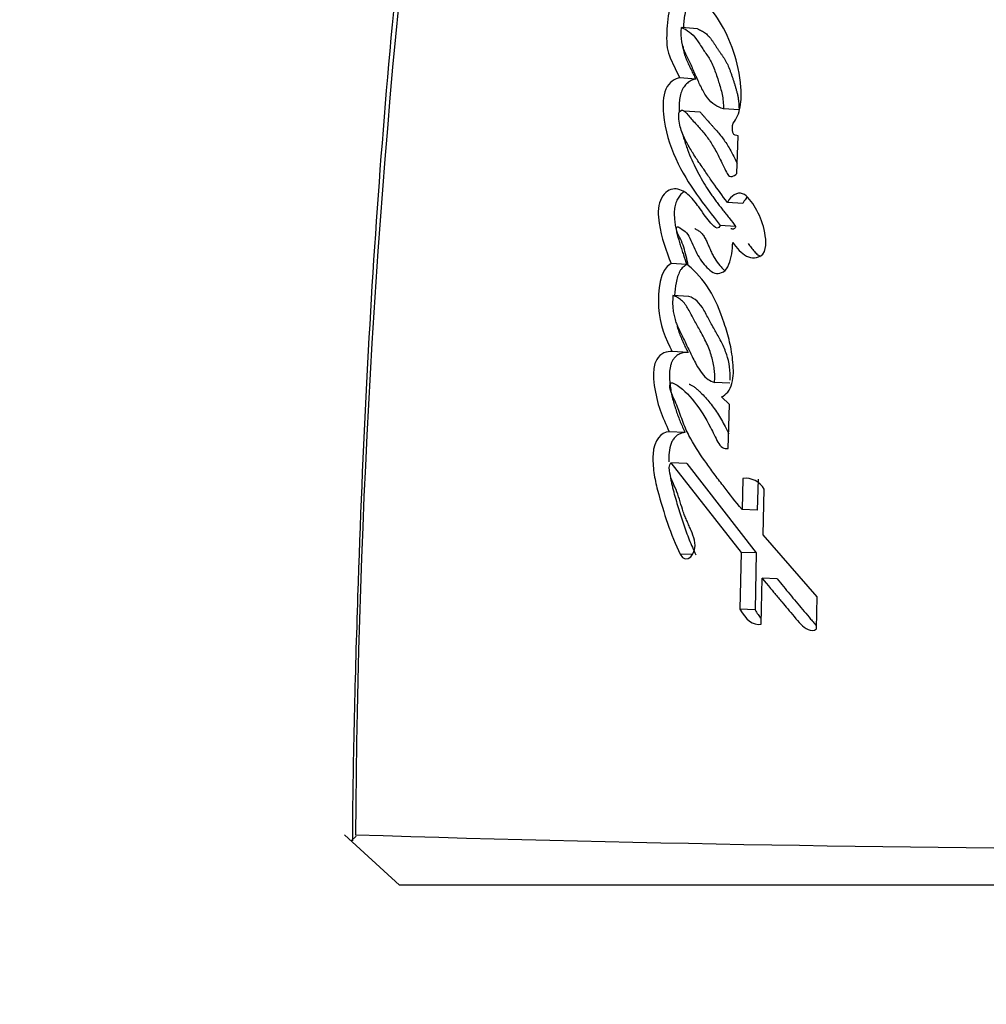
# Model space of a CAD drawing. Units: millimetres. Extents: x 0 to 835, y 0 to 1165.
# Drawn here: x 385 to 394, y 485 to 495 of the extents above; entities that cross this region are included whole.
import ezdxf
from ezdxf import colors
from ezdxf.entities.mleader import LeaderData, LeaderLine
from ezdxf.math import Vec2, Vec3

# ---------------------------------------------------------------- set-up
doc = ezdxf.new("R2010")
doc.units = ezdxf.units.MM
doc.layers.add('DV5_Défaut', color=7, linetype='Continuous')
doc.layers.add('Défaut', color=7, linetype='Continuous')

# ---------------------------------------------------------------- blocks, each defined once
blk = doc.blocks.new('_DOT')
at = {"color": 0}
blk.add_line((0, 0), (-1, 0), dxfattribs=at)
at = {"color": 0, "const_width": 0.333}
blk.add_lwpolyline([(-0.1665, 0, 1), (0.1665, 0, 1)], format="xyb", close=True, dxfattribs=at)
blk = doc.blocks.new('SE4')
at = {"layer": 'DV5_Défaut', "color": 7, "linetype": 'Continuous'}
for p, q in [((391.3298, 495.0933), (391.1706, 495.107)), ((391.3134, 494.5907), (391.1544, 494.6033)), ((391.3557, 494.2609), (391.1974, 494.2726)), ((391.7456, 494.2843), (391.5903, 494.2955)), ((391.7243, 493.6467), (391.7385, 494.0231)), ((391.7829, 493.3495), (391.6286, 493.3598)), ((391.7118, 493.1178), (391.5571, 493.128)), ((391.2237, 492.7377), (391.0653, 492.7479)), ((391.2427, 492.4196), (391.0847, 492.4294)), ((391.2355, 491.8596), (391.0776, 491.8687)), ((391.6547, 491.5511), (391.5002, 491.5597)), ((391.6505, 491.3383), (391.5697, 491.4152)), ((391.638, 490.9001), (391.6505, 491.3383)), ((391.2048, 491.0594), (391.0469, 491.0674)), ((391.2228, 490.7501), (391.0651, 490.7576)), ((391.0651, 490.7576), (391.7654, 489.8615)), ((391.2228, 490.7501), (391.9174, 489.8552)), ((391.7834, 490.6012), (391.7755, 490.289)), ((391.9354, 490.5938), (391.9275, 490.282)), ((391.9864, 490.0365), (391.9977, 490.4938)), ((391.9275, 490.282), (391.7755, 490.289)), ((392.5273, 489.418), (391.9864, 490.0365)), ((391.279, 489.8392), (391.1561, 489.844)), ((391.7654, 489.8615), (391.7535, 489.2928)), ((391.9174, 489.8552), (391.7654, 489.8615)), ((391.9174, 489.8552), (391.9056, 489.2873)), ((391.9676, 489.1451), (391.9767, 489.6027)), ((392.1271, 489.5967), (391.9767, 489.6027)), ((392.521, 489.0959), (392.5273, 489.418)), ((391.9056, 489.2873), (391.7535, 489.2928)), ((388.3492, 486.5368), (387.8005, 487.0379)), ((387.9164, 487.0262), (387.8675, 486.9767)), ((406.0862, 486.5368), (388.3494, 486.5368))]:
    blk.add_line(p, q, dxfattribs=at)
for centre, radius, start, end in [((479.8534, 486.4275), 91.9448, 167.366681, 179.618664), ((391.8079, 490.3826), 0.22, 30.37252, 96.38365), ((396.8548, 768.9697), 282.0722, 268.182911, 271.790969)]:
    blk.add_arc(centre, radius, start, end, dxfattribs=at)
for points, knots in [([(390.1004, 506.5367), (390.0965, 506.5204), (389.9307, 505.8251), (389.6205, 504.3111), (389.2127, 502.1555), (388.8578, 499.9609), (388.567, 497.8416), (388.3275, 495.7496), (388.1483, 493.7034), (388.0135, 491.5752), (387.9251, 489.3858), (387.8842, 487.7814), (387.8794, 487.0079), (387.8792, 486.977)], [0, 0, 0, 0, 0.002305, 0.114561, 0.226839, 0.33922, 0.451781, 0.552426, 0.65934, 0.764383, 0.875973, 0.99572, 1, 1, 1, 1]), ([(391.1745, 495.4483), (391.1256, 495.4143), (391.0741, 495.3684), (391.0274, 495.2032), (391.025, 495.111), (391.0205, 494.9914), (391.0215, 494.9429), (391.0341, 494.8677), (391.0457, 494.8322), (391.0924, 494.7224), (391.1204, 494.6727), (391.1544, 494.6033)], [0, 0, 0, 0, 0.25, 0.25, 0.5, 0.5, 0.625, 0.625, 0.75, 0.75, 1, 1, 1, 1]), ([(391.334, 495.4338), (391.3218, 495.4248), (391.2975, 495.407), (391.263, 495.3728), (391.2372, 495.3363), (391.2205, 495.3011), (391.2107, 495.2718), (391.2035, 495.2409), (391.1982, 495.2093), (391.1943, 495.1773), (391.1912, 495.1454), (391.1893, 495.1214), (391.1882, 495.1081), (391.188, 495.1054)], [0, 0, 0, 0, 0.15046, 0.300704, 0.451744, 0.527646, 0.603298, 0.678822, 0.75482, 0.830358, 0.905733, 0.981085, 1, 1, 1, 1]), ([(391.6862, 494.1517), (391.7223, 494.1894), (391.7446, 494.2508), (391.7685, 494.3795), (391.7689, 494.4424), (391.7535, 494.6422), (391.7282, 494.7568), (391.6139, 495.089), (391.5046, 495.2737), (391.367, 495.3858)], [0, 0, 0, 0, 0.125, 0.125, 0.25, 0.25, 0.5, 0.5, 1, 1, 1, 1]), ([(391.5903, 494.2955), (391.5325, 494.3098), (391.471, 494.3475), (391.4081, 494.4338), (391.3856, 494.4726), (391.3601, 494.5227), (391.3499, 494.5438), (391.3379, 494.5701), (391.3328, 494.5814), (391.3254, 494.598), (391.3186, 494.6138), (391.3146, 494.6229), (391.3093, 494.6352), (391.2991, 494.659), (391.2966, 494.6649), (391.2823, 494.6977), (391.2755, 494.7132), (391.2488, 494.7715), (391.2324, 494.8013), (391.1738, 494.9217), (391.1617, 495), (391.1706, 495.107)], [0, 0, 0, 0, 0.25, 0.25, 0.375, 0.375, 0.4375, 0.4375, 0.46875, 0.46875, 0.5, 0.5, 0.53125, 0.53125, 0.5625, 0.5625, 0.625, 0.625, 0.75, 0.75, 1, 1, 1, 1]), ([(391.1706, 495.107), (391.2285, 495.0833), (391.2753, 495.0513), (391.3322, 494.9701), (391.3393, 494.9592), (391.3649, 494.9199), (391.374, 494.9059), (391.4019, 494.8653), (391.4284, 494.8299), (391.4656, 494.7694), (391.4831, 494.7321), (391.5075, 494.6667), (391.5131, 494.6501), (391.5282, 494.6046), (391.5365, 494.5794), (391.5457, 494.5509), (391.5548, 494.5218), (391.5661, 494.4821), (391.5723, 494.4579), (391.5854, 494.3941), (391.5897, 494.3436), (391.5903, 494.2955)], [0, 0, 0, 0, 0.25, 0.25, 0.3125, 0.3125, 0.375, 0.375, 0.5, 0.5, 0.625, 0.625, 0.6875, 0.6875, 0.75, 0.75, 0.8125, 0.8125, 0.875, 0.875, 1, 1, 1, 1]), ([(391.3298, 495.0933), (391.3366, 495.0904), (391.3502, 495.0847), (391.3771, 495.0715), (391.4033, 495.0554), (391.4282, 495.0346), (391.446, 495.0162), (391.4628, 494.9955), (391.4789, 494.9732), (391.4945, 494.9501), (391.5098, 494.9264), (391.5251, 494.9027), (391.5406, 494.8792), (391.5539, 494.8603), (391.5646, 494.8452), (391.5753, 494.8301), (391.5886, 494.811), (391.604, 494.7872), (391.6186, 494.7618), (391.6365, 494.7255), (391.6522, 494.6864), (391.6666, 494.646), (391.6769, 494.6152), (391.687, 494.5842), (391.697, 494.5532), (391.7069, 494.5219), (391.7163, 494.4903), (391.725, 494.4581), (391.7325, 494.4251), (391.7386, 494.3913), (391.7427, 494.3564), (391.745, 494.3206), (391.7454, 494.2964), (391.7456, 494.2843)], [0, 0, 0, 0, 0.031026, 0.061949, 0.12357, 0.154495, 0.18574, 0.217069, 0.248287, 0.279481, 0.310678, 0.341876, 0.373069, 0.404266, 0.419866, 0.435465, 0.466659, 0.497862, 0.529155, 0.56067, 0.623489, 0.654844, 0.686207, 0.717582, 0.748962, 0.780359, 0.811786, 0.843095, 0.874263, 0.905378, 0.936632, 0.96824, 1, 1, 1, 1]), ([(391.184, 494.923), (391.185, 494.9124), (391.1889, 494.8815), (391.2009, 494.8336), (391.2174, 494.7904), (391.2319, 494.7576), (391.2434, 494.7336), (391.2551, 494.7099), (391.2707, 494.6783), (391.2863, 494.6465), (391.3018, 494.6146), (391.3096, 494.5986), (391.3134, 494.5907)], [0, 0, 0, 0, 0.078194, 0.232106, 0.385003, 0.461777, 0.538676, 0.615563, 0.69245, 0.846224, 0.923112, 1, 1, 1, 1]), ([(391.1544, 494.6033), (391.1051, 494.5981), (391.046, 494.5609), (390.9836, 494.4224), (390.9828, 494.3256), (391.0034, 494.0738), (391.053, 493.9328), (391.2362, 493.5235), (391.3956, 493.3439), (391.5571, 493.128)], [0, 0, 0, 0, 0.125, 0.125, 0.25, 0.25, 0.5, 0.5, 1, 1, 1, 1]), ([(391.3134, 494.5907), (391.307, 494.5897), (391.2941, 494.5878), (391.2749, 494.5813), (391.256, 494.572), (391.2376, 494.5597), (391.2199, 494.5445), (391.2031, 494.5262), (391.1877, 494.5047), (391.161, 494.4549), (391.1471, 494.3773), (391.1459, 494.3034), (391.1471, 494.2717), (391.1476, 494.2612)], [0, 0, 0, 0, 0.066725, 0.133019, 0.199475, 0.266498, 0.33317, 0.399918, 0.467138, 0.533999, 0.7996, 0.933679, 1, 1, 1, 1]), ([(391.6286, 493.3598), (391.5765, 493.4284), (391.5354, 493.4845), (391.4587, 493.5934), (391.4401, 493.6202), (391.4012, 493.6767), (391.3962, 493.6841), (391.3731, 493.718), (391.3599, 493.7374), (391.3302, 493.7813), (391.321, 493.795), (391.3007, 493.8257), (391.2872, 493.8466), (391.2578, 493.8938), (391.2335, 493.9355), (391.1957, 494.0097), (391.1757, 494.0533), (391.1498, 494.1395), (391.1409, 494.2023), (391.1458, 494.2672), (391.1658, 494.2841), (391.1976, 494.2761), (391.2082, 494.2641), (391.2523, 494.2119), (391.2668, 494.1955), (391.315, 494.1423), (391.3265, 494.1297), (391.3486, 494.1051), (391.3648, 494.0867), (391.3979, 494.0481), (391.4269, 494.0119), (391.4709, 493.9482), (391.4924, 493.9123), (391.5357, 493.8329), (391.5521, 493.8), (391.5846, 493.7335), (391.5902, 493.722), (391.6156, 493.6696), (391.6223, 493.6531), (391.653, 493.6034), (391.698, 493.6208), (391.7243, 493.6467)], [0, 0, 0, 0, 0.125, 0.125, 0.1875, 0.1875, 0.21875, 0.21875, 0.25, 0.25, 0.28125, 0.28125, 0.3125, 0.3125, 0.375, 0.375, 0.4375, 0.4375, 0.5, 0.5, 0.53125, 0.53125, 0.5625, 0.5625, 0.625, 0.625, 0.65625, 0.65625, 0.6875, 0.6875, 0.75, 0.75, 0.8125, 0.8125, 0.875, 0.875, 0.90625, 0.90625, 0.9375, 0.9375, 1, 1, 1, 1]), ([(391.3557, 494.2605), (391.3578, 494.259), (391.3633, 494.2545), (391.3718, 494.2459), (391.3795, 494.2368), (391.3857, 494.2294), (391.3919, 494.222), (391.4027, 494.2092), (391.4247, 494.1839), (391.45, 494.1556), (391.4756, 494.1273), (391.5011, 494.099), (391.5328, 494.063), (391.5699, 494.0178), (391.6054, 493.9696), (391.6387, 493.9174), (391.6699, 493.862), (391.6996, 493.8047), (391.7187, 493.7658), (391.7281, 493.7464)], [0, 0, 0, 0, 0.014256, 0.037755, 0.061343, 0.073156, 0.08497, 0.108595, 0.155838, 0.25032, 0.297561, 0.344804, 0.43928, 0.533434, 0.627132, 0.720613, 0.814228, 0.908135, 1, 1, 1, 1]), ([(391.7385, 494.0231), (391.7205, 494.029), (391.6923, 494.0265), (391.6738, 494.0859), (391.6795, 494.1219), (391.6862, 494.1517)], [0, 0, 0, 0, 0.5, 0.5, 1, 1, 1, 1]), ([(391.1814, 494.0425), (391.1856, 494.0259), (391.1954, 493.991), (391.212, 493.9391), (391.2372, 493.8687), (391.272, 493.7841), (391.3181, 493.6879), (391.3837, 493.5658), (391.4463, 493.4663), (391.5036, 493.387), (391.5329, 493.3483), (391.5627, 493.3101), (391.5926, 493.2723), (391.6227, 493.2344), (391.6627, 493.1835), (391.6922, 493.1441), (391.7118, 493.1178)], [0, 0, 0, 0, 0.04223, 0.090322, 0.138403, 0.234801, 0.331214, 0.427026, 0.617831, 0.665545, 0.713299, 0.76109, 0.808902, 0.856713, 0.904504, 1, 1, 1, 1]), ([(391.5571, 493.128), (391.5416, 493.0862), (391.5151, 493.1024), (391.4714, 493.1425), (391.4551, 493.161), (391.4169, 493.2087), (391.4033, 493.2275), (391.3632, 493.2845), (391.3463, 493.3091), (391.3173, 493.349), (391.2956, 493.377), (391.2604, 493.4163), (391.2392, 493.4366), (391.178, 493.4816), (391.128, 493.5), (391.0361, 493.4848), (390.9863, 493.4446), (390.9324, 493.3136), (390.9353, 493.2278), (390.9688, 493.0033), (391.0194, 492.8763), (391.0653, 492.7479)], [0, 0, 0, 0, 0.0625, 0.0625, 0.125, 0.125, 0.1875, 0.1875, 0.25, 0.25, 0.3125, 0.3125, 0.375, 0.375, 0.5, 0.5, 0.625, 0.625, 0.75, 0.75, 1, 1, 1, 1]), ([(391.1964, 493.4651), (391.1882, 493.4602), (391.1747, 493.4503), (391.1571, 493.432), (391.1428, 493.4134), (391.1299, 493.3922), (391.1186, 493.3684), (391.1095, 493.3423), (391.1009, 493.305), (391.0967, 493.256), (391.0985, 493.2077), (391.1022, 493.1699), (391.1071, 493.1327), (391.1153, 493.0873), (391.1278, 493.0347), (391.1422, 492.9838), (391.1578, 492.934), (391.1738, 492.8846), (391.1954, 492.8188), (391.2124, 492.7701), (391.2237, 492.7377)], [0, 0, 0, 0, 0.0489439, 0.0830607, 0.1170259, 0.1508585, 0.1850866, 0.2191926, 0.2534622, 0.3216408, 0.3899929, 0.4239628, 0.4579439, 0.5261635, 0.5940759, 0.6617377, 0.7293606, 0.7969956, 0.8646415, 1, 1, 1, 1]), ([(391.9846, 492.8412), (392.029, 492.913), (392.0146, 493.0067), (391.978, 493.1674), (391.9479, 493.2397), (391.8752, 493.3631), (391.8312, 493.4267), (391.7279, 493.4645), (391.6649, 493.4288), (391.6286, 493.3598)], [0, 0, 0, 0, 0.25, 0.25, 0.5, 0.5, 0.75, 0.75, 1, 1, 1, 1]), ([(391.8285, 493.4108), (391.8233, 493.4063), (391.8063, 493.3893), (391.7926, 493.3659), (391.7829, 493.3495)], [0, 0, 0, 0, 0.294377, 1, 1, 1, 1]), ([(391.2378, 492.7278), (391.2255, 492.7869), (391.2096, 492.8565), (391.1846, 492.9373), (391.1729, 492.9689), (391.1485, 493.0178), (391.1301, 493.0417), (391.1198, 493.086), (391.1159, 493.1165), (391.1422, 493.1151), (391.1485, 493.1074), (391.1849, 493.0854), (391.2031, 493.0754), (391.2547, 493.0143), (391.2776, 492.9495), (391.3295, 492.8344), (391.3599, 492.7825), (391.4327, 492.6968), (391.475, 492.6557), (391.5642, 492.6425), (391.6182, 492.6723), (391.6717, 492.8089), (391.6785, 492.8821), (391.6822, 492.9583)], [0, 0, 0, 0, 0.125, 0.125, 0.1875, 0.1875, 0.25, 0.25, 0.28125, 0.28125, 0.3125, 0.3125, 0.375, 0.375, 0.5, 0.5, 0.625, 0.625, 0.75, 0.75, 0.875, 0.875, 1, 1, 1, 1]), ([(391.3038, 493.0984), (391.3061, 493.097), (391.311, 493.094), (391.321, 493.0879), (391.3338, 493.0802), (391.3492, 493.0704), (391.364, 493.0592), (391.3823, 493.0404), (391.398, 493.0161), (391.412, 492.9894), (391.422, 492.9685), (391.4317, 492.947), (391.4411, 492.9253), (391.4505, 492.9034), (391.46, 492.8817), (391.4698, 492.8603), (391.4834, 492.8326), (391.509, 492.7862), (391.5426, 492.7391), (391.575, 492.7039), (391.5919, 492.6877), (391.5994, 492.681), (391.6019, 492.6788)], [0, 0, 0, 0, 0.01834, 0.038787, 0.07968, 0.120571, 0.161488, 0.20188, 0.282359, 0.323079, 0.363897, 0.404795, 0.44575, 0.486722, 0.527668, 0.568552, 0.609362, 0.690897, 0.855226, 0.937818, 0.978963, 1, 1, 1, 1]), ([(391.7118, 493.1178), (391.7101, 493.1137), (391.7066, 493.1055), (391.6988, 493.0967), (391.6899, 493.0924), (391.6808, 493.0915), (391.672, 493.0938), (391.6664, 493.0972), (391.6637, 493.0992), (391.6636, 493.0992)], [0, 0, 0, 0, 0.16675, 0.332552, 0.498669, 0.664944, 0.831143, 0.996275, 1, 1, 1, 1]), ([(391.8358, 492.9483), (391.8409, 492.9414), (391.8511, 492.9275), (391.8666, 492.9071), (391.8825, 492.8873), (391.9043, 492.8623), (391.9291, 492.8385), (391.9495, 492.824), (391.9577, 492.819)], [0, 0, 0, 0, 0.1377228, 0.2753816, 0.4129961, 0.5507127, 0.8247992, 1, 1, 1, 1]), ([(391.0653, 492.7479), (390.951, 492.6906), (390.9326, 492.4763), (390.9482, 492.1442), (391.0131, 491.9929), (391.0776, 491.8687)], [0, 0, 0, 0, 0.5, 0.5, 1, 1, 1, 1]), ([(391.2237, 492.7377), (391.2173, 492.7342), (391.2047, 492.7273), (391.1864, 492.7132), (391.1692, 492.6953), (391.1491, 492.6653), (391.1306, 492.618), (391.111, 492.5363), (391.103, 492.4717), (391.1003, 492.4286), (391.1003, 492.4285)], [0, 0, 0, 0, 0.08327, 0.166325, 0.249941, 0.332966, 0.499646, 0.66677, 0.998603, 1, 1, 1, 1]), ([(391.5697, 491.4152), (391.6153, 491.4357), (391.656, 491.4791), (391.6927, 491.6197), (391.6913, 491.6843), (391.6777, 491.8369), (391.6664, 491.8983), (391.6364, 492.0289), (391.6187, 492.0879), (391.5531, 492.2817), (391.5086, 492.3903), (391.3863, 492.5877), (391.3145, 492.6657), (391.2378, 492.7278)], [0, 0, 0, 0, 0.125, 0.125, 0.25, 0.25, 0.375, 0.375, 0.5, 0.5, 0.75, 0.75, 1, 1, 1, 1]), ([(391.0847, 492.4294), (391.0833, 492.4096), (391.0805, 492.3704), (391.0826, 492.312), (391.0894, 492.2551), (391.1017, 492.2), (391.1158, 492.1524), (391.1405, 492.1011), (391.1765, 492.0246), (391.2271, 491.9204), (391.2766, 491.8203), (391.3232, 491.727), (391.3714, 491.6509), (391.4329, 491.5862), (391.4784, 491.5683), (391.5002, 491.5597)], [0, 0, 0, 0, 0.050067, 0.09919, 0.148318, 0.1984, 0.250333, 0.284421, 0.368049, 0.501266, 0.628984, 0.70079, 0.81167, 0.909742, 1, 1, 1, 1]), ([(391.5002, 491.5597), (391.5016, 491.579), (391.5044, 491.6183), (391.5008, 491.6786), (391.4916, 491.7406), (391.4763, 491.8044), (391.4552, 491.8698), (391.4283, 491.9371), (391.3956, 492.0064), (391.351, 492.0879), (391.2967, 492.1817), (391.2494, 492.2741), (391.2083, 492.3422), (391.1716, 492.3812), (391.1303, 492.4116), (391.1002, 492.4234), (391.0847, 492.4294)], [0, 0, 0, 0, 0.048656, 0.099333, 0.153212, 0.211277, 0.274315, 0.342938, 0.417619, 0.498721, 0.623942, 0.750079, 0.810236, 0.870845, 0.933592, 1, 1, 1, 1]), ([(391.657, 491.581), (391.6617, 491.6694), (391.6478, 491.7634), (391.609, 491.8758), (391.5896, 491.9204), (391.5635, 491.9735), (391.5521, 491.9956), (391.535, 492.0274), (391.5217, 492.0512), (391.4973, 492.0944), (391.4721, 492.1379), (391.4343, 492.2075), (391.4164, 492.2445), (391.352, 492.358), (391.3054, 492.399), (391.2427, 492.4196)], [0, 0, 0, 0, 0.230344, 0.230344, 0.35862, 0.35862, 0.422758, 0.422758, 0.486896, 0.486896, 0.615172, 0.615172, 0.743448, 0.743448, 1, 1, 1, 1]), ([(391.1263, 492.1215), (391.1267, 492.1201), (391.1324, 492.0996), (391.1446, 492.0611), (391.1651, 492.0083), (391.1875, 491.9575), (391.211, 491.9079), (391.2273, 491.8757), (391.2355, 491.8596)], [0, 0, 0, 0, 0.015207, 0.211304, 0.407995, 0.605401, 0.802687, 1, 1, 1, 1]), ([(391.0776, 491.8687), (391.0265, 491.8735), (390.9598, 491.8524), (390.9032, 491.7564), (390.8937, 491.7123), (390.889, 491.6135), (390.8923, 491.5756), (390.9226, 491.3457), (390.9796, 491.2123), (391.0469, 491.0674)], [0, 0, 0, 0, 0.25, 0.25, 0.375, 0.375, 0.5, 0.5, 1, 1, 1, 1]), ([(391.2355, 491.8596), (391.2287, 491.86), (391.215, 491.8609), (391.1876, 491.8583), (391.1604, 491.8498), (391.134, 491.8352), (391.1149, 491.8209), (391.0969, 491.8027), (391.0833, 491.7839), (391.0741, 491.7664), (391.0661, 491.7472), (391.0555, 491.7107), (391.0491, 491.654), (391.0503, 491.5866), (391.0569, 491.5207), (391.0673, 491.4567), (391.0811, 491.3949), (391.0978, 491.3354), (391.1229, 491.2585), (391.1575, 491.1652), (391.1891, 491.0946), (391.2048, 491.0594)], [0, 0, 0, 0, 0.031248, 0.062278, 0.124493, 0.155885, 0.187186, 0.218683, 0.250063, 0.265899, 0.281567, 0.312991, 0.375733, 0.438474, 0.501095, 0.563741, 0.62592, 0.688065, 0.750411, 0.875238, 1, 1, 1, 1]), ([(391.7755, 490.289), (391.7097, 490.3696), (391.6499, 490.445), (391.5686, 490.5504), (391.5347, 490.5951), (391.4769, 490.6727), (391.4491, 490.7109), (391.369, 490.823), (391.3086, 490.9116), (391.2388, 491.0395), (391.2141, 491.0904), (391.175, 491.1878), (391.1534, 491.2519), (391.121, 491.3397), (391.0915, 491.404), (391.0636, 491.4648), (391.0518, 491.4979), (391.055, 491.5455), (391.0626, 491.5576), (391.0846, 491.5545), (391.0926, 491.55), (391.1744, 491.5115), (391.2387, 491.4376), (391.3586, 491.2898), (391.4094, 491.2096), (391.4742, 491.0832), (391.484, 491.0634), (391.5102, 491.0093), (391.5215, 490.9847), (391.5443, 490.9431), (391.5604, 490.92), (391.5977, 490.8985), (391.617, 490.897), (391.638, 490.9001)], [0, 0, 0, 0, 0.125, 0.125, 0.1875, 0.1875, 0.25, 0.25, 0.375, 0.375, 0.4375, 0.4375, 0.5, 0.5, 0.5625, 0.5625, 0.59375, 0.59375, 0.609375, 0.609375, 0.625, 0.625, 0.75, 0.75, 0.875, 0.875, 0.90625, 0.90625, 0.9375, 0.9375, 0.96875, 0.96875, 1, 1, 1, 1]), ([(391.2455, 491.5431), (391.2481, 491.542), (391.2527, 491.5401), (391.2665, 491.5338), (391.2864, 491.523), (391.3123, 491.5042), (391.3371, 491.4824), (391.3695, 491.4515), (391.409, 491.4098), (391.47, 491.3383), (391.5274, 491.2589), (391.5793, 491.1705), (391.613, 491.1067), (391.6336, 491.0651), (391.6423, 491.0472)], [0, 0, 0, 0, 0.016048, 0.028085, 0.084291, 0.140106, 0.195713, 0.251327, 0.36278, 0.474226, 0.695532, 0.806201, 0.91731, 1, 1, 1, 1]), ([(391.0469, 491.0674), (390.965, 491.0627), (390.8941, 490.9845), (390.8833, 490.8087), (390.8838, 490.784), (390.8876, 490.7156), (390.8903, 490.689), (390.9031, 490.5965), (390.9152, 490.5426), (390.9623, 490.3638), (390.9957, 490.2562), (391.0669, 490.0482), (391.1113, 489.9364), (391.1561, 489.844)], [0, 0, 0, 0, 0.25, 0.25, 0.3125, 0.3125, 0.375, 0.375, 0.5, 0.5, 0.75, 0.75, 1, 1, 1, 1]), ([(391.2048, 491.0594), (391.1953, 491.0583), (391.1763, 491.0563), (391.1482, 491.0451), (391.1212, 491.0274), (391.096, 491.0027), (391.074, 490.97), (391.053, 490.9151), (391.0434, 490.8442), (391.043, 490.7896), (391.0437, 490.7665)], [0, 0, 0, 0, 0.104879, 0.208942, 0.314339, 0.419844, 0.525721, 0.631783, 0.843235, 1, 1, 1, 1]), ([(391.2994, 489.982), (391.2897, 490.0188), (391.2798, 490.0463), (391.2585, 490.0977), (391.2534, 490.1094), (391.2419, 490.1354), (391.241, 490.1373), (391.2302, 490.1617), (391.2281, 490.1665), (391.2204, 490.1842), (391.2113, 490.2055), (391.2007, 490.2321), (391.1941, 490.2498), (391.1766, 490.3006), (391.1669, 490.3328), (391.1465, 490.3996), (391.1351, 490.4359), (391.114, 490.4938), (391.0963, 490.5328), (391.0749, 490.58), (391.059, 490.6186), (391.0463, 490.6872), (391.0423, 490.7354), (391.0651, 490.7576)], [0, 0, 0, 0, 0.125, 0.125, 0.1875, 0.1875, 0.21875, 0.21875, 0.25, 0.25, 0.3125, 0.3125, 0.375, 0.375, 0.5, 0.5, 0.625, 0.625, 0.75, 0.75, 0.875, 0.875, 1, 1, 1, 1]), ([(391.0537, 490.6497), (391.0579, 490.6199), (391.0658, 490.5758), (391.0787, 490.5184), (391.0895, 490.4758), (391.1009, 490.4337), (391.1167, 490.3781), (391.137, 490.3088), (391.1623, 490.2265), (391.1978, 490.1184), (391.2455, 489.9859), (391.2905, 489.8872), (391.313, 489.8378)], [0, 0, 0, 0, 0.098886, 0.149127, 0.199255, 0.249341, 0.299415, 0.399565, 0.499743, 0.599959, 0.799957, 1, 1, 1, 1]), ([(391.9767, 489.6027), (391.9844, 489.5934), (392.0055, 489.5678), (392.0574, 489.505), (392.0649, 489.496), (392.0861, 489.4705), (392.0956, 489.4591), (392.1121, 489.4393), (392.1279, 489.4204), (392.1508, 489.3929), (392.1619, 489.3797), (392.1941, 489.3414), (392.214, 489.3178), (392.2693, 489.2525), (392.3246, 489.1853), (392.4011, 489.1024), (392.4673, 489.0572), (392.521, 489.0959)], [0, 0, 0, 0, 0.125, 0.125, 0.1875, 0.1875, 0.25, 0.25, 0.3125, 0.3125, 0.375, 0.375, 0.5, 0.5, 0.75, 0.75, 1, 1, 1, 1]), ([(392.1271, 489.5967), (392.148, 489.5712), (392.1899, 489.52), (392.2743, 489.4178), (392.3593, 489.3158), (392.4344, 489.2268), (392.4721, 489.1824), (392.4937, 489.157), (392.5066, 489.1424), (392.5142, 489.1342), (392.5162, 489.1321)], [0, 0, 0, 0, 0.164248, 0.328496, 0.656986, 0.82123, 0.90335, 0.944405, 0.985398, 1, 1, 1, 1]), ([(391.9056, 489.2873), (391.9156, 489.271), (391.9342, 489.2406), (391.9554, 489.2139), (391.9657, 489.2026)], [0, 0, 0, 0, 0.536012, 1, 1, 1, 1])]:
    blk.add_open_spline(points, degree=3, knots=knots, dxfattribs=at)
for points in [[(391.6822, 492.9583), (391.7643, 492.8468), (391.8679, 492.7482), (391.9846, 492.8412)], [(391.1561, 489.844), (391.2125, 489.7279), (391.3356, 489.8435), (391.2994, 489.982)], [(391.7535, 489.2928), (391.8108, 489.1951), (391.8816, 489.1238), (391.9676, 489.1451)]]:
    blk.add_open_spline(points, degree=3, dxfattribs=at)

msp = doc.modelspace()

# ---------------------------------------------------------------- block references
at = {"layer": 'Défaut'}
msp.add_blockref('SE4', (0, 0), dxfattribs=at)

# ---------------------------------------------------------------- leaders
at = {"layer": 'Défaut', "color": 7, "linetype": 'Continuous'}
ml = msp.add_multileader_mtext('Standard', dxfattribs=at)
ml.set_content('{\\pxsm0.9;\\fSolid Edge ISO|b1||i0||c0|p34;\\W1.;29/01/2018\\P}', color=256)
ml.set_leader_properties()
ml.set_arrow_properties(name='DOT')
ml.build(insert=Vec2(0, 0))
ml.multileader.update_dxf_attribs({"leader_type": 0, "dogleg_length": 0, "arrow_head_size": 12})
ctx = ml.context
ctx.base_point, ctx.char_height, ctx.arrow_head_size, ctx.landing_gap_size = Vec3(747.0161, 1157.4602), 12, 12, 4.2
notes = []
notes.append((ctx, [(0, (0, 0, 0), (0, 0), (1, 0), 1, [])]))
ctx.mtext.insert = Vec3(749.0161, 1163.5803)
for ctx, leaders in notes:
    for number, flags, end, landing, length, lines in leaders:
        leader = LeaderData()
        leader.index, (leader.has_last_leader_line, leader.has_dogleg_vector, leader.attachment_direction) = number, flags
        leader.last_leader_point, leader.dogleg_vector, leader.dogleg_length = Vec3(end), Vec3(landing), length
        for number, points, colour, breaks in lines:
            line = LeaderLine()
            line.index, line.vertices, line.color, line.breaks = number, Vec3.list(points), colors.encode_raw_color(colour), breaks
            leader.lines.append(line)
        ctx.leaders.append(leader)

doc.saveas('drawing.dxf')
